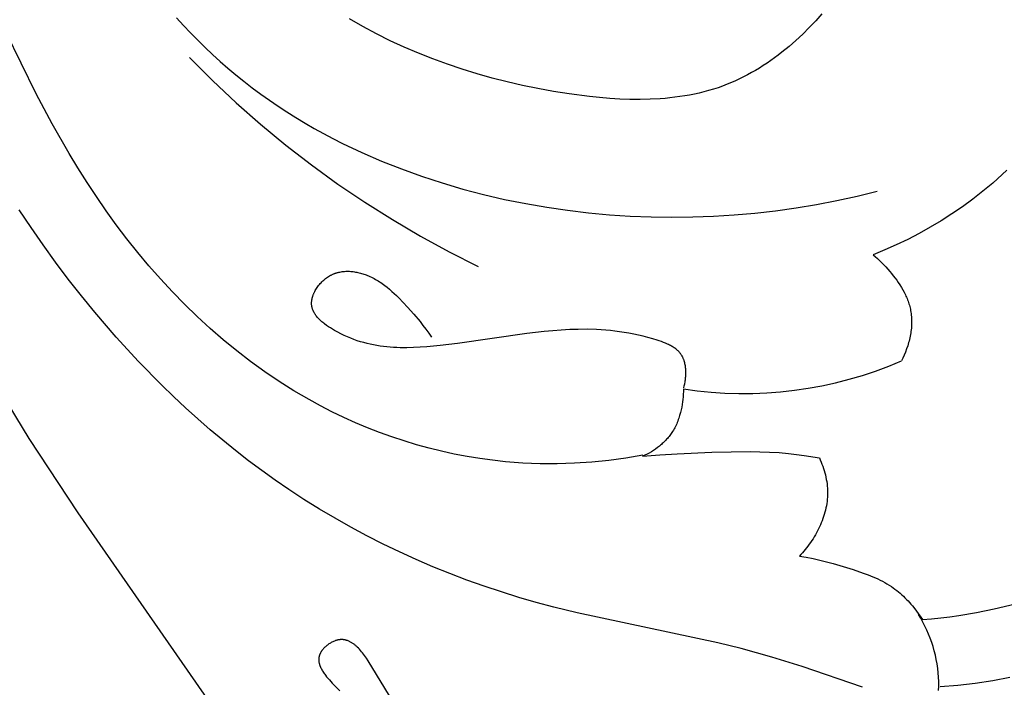
# Model space of a CAD drawing. Units: millimetres. Extents: x -524 to 1032, y -1140 to 1336.
# Drawn here: x -266 to -209, y -544 to -505 of the extents above; entities that cross this region are included whole.
import ezdxf

# ---------------------------------------------------------------- set-up
doc = ezdxf.new("R2010")
doc.units = ezdxf.units.MM
doc.header["$MEASUREMENT"] = 0
doc.layers.add('подложки$придержки', color=7, linetype='Continuous')

# ---------------------------------------------------------------- blocks, each defined once
blk = doc.blocks.new('4')
at = {"layer": 'подложки$придержки'}
for points in [[(-74.671, -187.25), (-75.668, -187.415), (-76.67, -187.548), (-77.677, -187.648), (-78.688, -187.714), (-79.7, -187.745), (-80.207, -187.747), (-80.713, -187.741), (-81.22, -187.726), (-81.726, -187.701), (-82.232, -187.668), (-82.737, -187.625), (-83.493, -187.543), (-84.246, -187.441), (-84.996, -187.318), (-85.743, -187.175), (-86.486, -187.012), (-87.225, -186.829), (-87.959, -186.627), (-88.688, -186.406), (-89.411, -186.166), (-90.128, -185.908), (-90.838, -185.631), (-91.541, -185.336), (-92.236, -185.024), (-92.923, -184.694), (-93.601, -184.347), (-94.27, -183.983), (-95.154, -183.467), (-96.02, -182.922), (-96.869, -182.35), (-97.699, -181.75), (-98.511, -181.126), (-99.304, -180.477), (-100.078, -179.804), (-100.834, -179.11), (-101.571, -178.395), (-102.288, -177.661), (-102.986, -176.907), (-103.665, -176.137), (-104.324, -175.351), (-104.963, -174.549), (-105.583, -173.734), (-106.182, -172.906), (-106.751, -172.081), (-107.301, -171.245), (-107.835, -170.4), (-108.352, -169.545), (-109.341, -167.811), (-110.279, -166.047), (-111.174, -164.258), (-112.036, -162.45)], [(-102.044, -161.604), (-101.636, -162.048), (-101.222, -162.484), (-100.8, -162.913), (-100.37, -163.334), (-99.933, -163.746), (-99.489, -164.15), (-99.036, -164.545), (-98.576, -164.931), (-98.094, -165.319), (-97.604, -165.698), (-97.106, -166.067), (-96.6, -166.426), (-96.087, -166.775), (-95.566, -167.115), (-95.039, -167.446), (-94.505, -167.766), (-93.965, -168.078), (-93.419, -168.38), (-92.866, -168.672), (-92.308, -168.955), (-91.176, -169.493), (-90.024, -169.994), (-88.853, -170.459), (-87.666, -170.887), (-86.465, -171.278), (-85.252, -171.634), (-84.028, -171.955), (-82.795, -172.24), (-81.555, -172.49), (-80.311, -172.705), (-79.091, -172.883), (-77.869, -173.028), (-76.645, -173.141), (-75.421, -173.221), (-74.196, -173.27), (-72.973, -173.287), (-71.75, -173.273), (-70.53, -173.227), (-69.312, -173.151), (-68.097, -173.043), (-66.887, -172.906), (-65.682, -172.738), (-64.482, -172.54), (-63.288, -172.312), (-62.101, -172.055), (-60.922, -171.769)], [(-64.175, -161.37), (-64.535, -161.773), (-64.908, -162.165), (-65.293, -162.547), (-65.69, -162.916), (-66.098, -163.272), (-66.517, -163.613), (-66.731, -163.778), (-66.947, -163.939), (-67.166, -164.095), (-67.387, -164.248), (-67.611, -164.395), (-67.837, -164.538), (-68.065, -164.676), (-68.296, -164.809), (-68.529, -164.937), (-68.764, -165.059), (-69.002, -165.176), (-69.241, -165.288), (-69.483, -165.393), (-69.726, -165.493), (-69.996, -165.595), (-70.267, -165.691), (-70.541, -165.779), (-70.817, -165.861), (-71.094, -165.936), (-71.374, -166.004), (-71.655, -166.067), (-71.938, -166.123), (-72.223, -166.173), (-72.509, -166.217), (-72.797, -166.256), (-73.086, -166.289), (-73.376, -166.317), (-73.668, -166.34), (-74.253, -166.37), (-74.843, -166.382), (-75.434, -166.377), (-76.028, -166.356), (-76.623, -166.32), (-77.219, -166.271), (-77.814, -166.209), (-79, -166.055), (-79.92, -165.911), (-80.833, -165.746), (-81.739, -165.561), (-82.638, -165.355), (-83.529, -165.128), (-84.411, -164.88), (-85.284, -164.611), (-86.148, -164.32), (-87.003, -164.007), (-87.847, -163.672), (-88.68, -163.315), (-89.503, -162.935), (-90.314, -162.532), (-91.114, -162.106), (-91.901, -161.657)], [(-61.786, -200.852), (-65.322, -199.638), (-67.108, -199.085), (-68.907, -198.585), (-70.273, -198.248), (-78.538, -196.492), (-79.909, -196.157), (-80.939, -195.88), (-81.964, -195.583), (-82.983, -195.264), (-83.997, -194.924), (-85.004, -194.564), (-86.003, -194.183), (-86.995, -193.781), (-87.978, -193.359), (-88.952, -192.917), (-89.916, -192.454), (-90.869, -191.97), (-91.812, -191.467), (-92.744, -190.943), (-93.663, -190.4), (-94.569, -189.836), (-95.462, -189.253), (-96.259, -188.707), (-97.045, -188.146), (-97.819, -187.569), (-98.581, -186.977), (-99.332, -186.371), (-100.072, -185.75), (-100.8, -185.116), (-101.517, -184.468), (-102.223, -183.808), (-102.917, -183.135), (-104.271, -181.753), (-105.58, -180.327), (-106.843, -178.858), (-107.631, -177.894), (-108.399, -176.915), (-109.149, -175.921), (-109.878, -174.913), (-110.588, -173.891), (-111.278, -172.855)], [(-101.294, -163.919), (-99.942, -165.27), (-98.547, -166.577), (-97.112, -167.839), (-95.637, -169.055), (-94.124, -170.223), (-92.575, -171.343), (-90.991, -172.412), (-89.373, -173.431), (-87.725, -174.398), (-86.046, -175.311), (-84.339, -176.171)], [(-53.59, -170.787), (-54.147, -171.286)], [(-53.318, -170.531), (-53.59, -170.787)], [(-54.147, -171.286), (-54.721, -171.766)], [(-54.721, -171.766), (-55.312, -172.227)], [(-55.918, -172.669), (-56.537, -173.092)], [(-55.312, -172.227), (-55.918, -172.669)], [(-56.537, -173.092), (-57.169, -173.495)], [(-57.813, -173.879), (-58.468, -174.242)], [(-57.169, -173.495), (-57.813, -173.879)], [(-58.468, -174.242), (-59.132, -174.585)], [(-59.804, -174.907), (-60.483, -175.208)], [(-59.132, -174.585), (-59.804, -174.907)], [(-60.483, -175.208), (-61.168, -175.488)], [(-61.168, -175.488), (-61.036, -175.599)], [(-61.036, -175.599), (-60.907, -175.714)], [(-60.907, -175.714), (-60.78, -175.832)], [(-60.78, -175.832), (-60.657, -175.953)], [(-60.657, -175.953), (-60.536, -176.077)], [(-60.536, -176.077), (-60.418, -176.204)], [(-60.418, -176.204), (-60.302, -176.334)], [(-72.277, -183.297), (-72.248, -183.18), (-72.222, -183.061), (-72.2, -182.938), (-72.19, -182.876), (-72.181, -182.814), (-72.174, -182.751), (-72.167, -182.689), (-72.162, -182.625), (-72.158, -182.562), (-72.156, -182.499), (-72.154, -182.436), (-72.154, -182.373), (-72.155, -182.31), (-72.158, -182.248), (-72.162, -182.186), (-72.168, -182.124), (-72.175, -182.063), (-72.183, -182.002), (-72.194, -181.942), (-72.206, -181.883), (-72.219, -181.825), (-72.235, -181.768), (-72.252, -181.711), (-72.261, -181.683), (-72.271, -181.656), (-72.281, -181.629), (-72.292, -181.602), (-72.303, -181.575), (-72.314, -181.549), (-72.326, -181.523), (-72.339, -181.497), (-72.352, -181.471), (-72.366, -181.446), (-72.38, -181.422), (-72.394, -181.398), (-72.41, -181.373), (-72.426, -181.349), (-72.442, -181.325), (-72.459, -181.301), (-72.477, -181.278), (-72.495, -181.256), (-72.514, -181.233), (-72.533, -181.211), (-72.552, -181.19), (-72.572, -181.169), (-72.593, -181.148), (-72.614, -181.127), (-72.635, -181.107), (-72.657, -181.087), (-72.702, -181.049), (-72.748, -181.011), (-72.796, -180.975), (-72.845, -180.94), (-72.896, -180.906), (-72.948, -180.874), (-73.002, -180.842), (-73.056, -180.812), (-73.112, -180.782), (-73.168, -180.754), (-73.226, -180.726), (-73.344, -180.674), (-73.464, -180.625), (-73.588, -180.579), (-73.712, -180.535), (-73.839, -180.494), (-74.092, -180.418), (-74.377, -180.339), (-74.658, -180.267), (-74.938, -180.201), (-75.216, -180.142), (-75.492, -180.089), (-75.767, -180.042), (-76.04, -180.001), (-76.313, -179.966), (-76.584, -179.936), (-76.854, -179.912), (-77.124, -179.892), (-77.393, -179.877), (-77.931, -179.861), (-78.469, -179.863), (-78.968, -179.877), (-79.468, -179.904), (-79.969, -179.941), (-80.471, -179.987), (-81.48, -180.103), (-85.547, -180.685), (-86.569, -180.81), (-87.354, -180.885), (-87.747, -180.913), (-88.139, -180.932), (-88.531, -180.941), (-88.923, -180.938), (-89.118, -180.931), (-89.313, -180.921), (-89.508, -180.908), (-89.703, -180.89), (-89.898, -180.869), (-90.092, -180.843), (-90.286, -180.813), (-90.48, -180.778), (-90.673, -180.738), (-90.866, -180.693), (-91.059, -180.643), (-91.251, -180.588), (-91.443, -180.527), (-91.634, -180.46), (-91.825, -180.387), (-92.016, -180.309), (-92.206, -180.223), (-92.396, -180.132), (-92.585, -180.033), (-92.774, -179.928), (-92.893, -179.857), (-93.012, -179.784), (-93.128, -179.708), (-93.242, -179.629), (-93.353, -179.547), (-93.406, -179.505), (-93.459, -179.462), (-93.51, -179.419), (-93.56, -179.375), (-93.609, -179.33), (-93.656, -179.284), (-93.701, -179.238), (-93.744, -179.191), (-93.786, -179.143), (-93.826, -179.095), (-93.863, -179.045), (-93.881, -179.021), (-93.899, -178.996), (-93.916, -178.97), (-93.932, -178.945), (-93.948, -178.92), (-93.963, -178.894), (-93.977, -178.868), (-93.991, -178.842), (-94.005, -178.816), (-94.017, -178.789), (-94.029, -178.763), (-94.04, -178.736), (-94.051, -178.709), (-94.061, -178.682), (-94.07, -178.654), (-94.079, -178.627), (-94.086, -178.599), (-94.093, -178.571), (-94.099, -178.543), (-94.105, -178.515), (-94.109, -178.487), (-94.113, -178.458), (-94.116, -178.428), (-94.118, -178.398), (-94.12, -178.367), (-94.12, -178.337), (-94.12, -178.306), (-94.119, -178.275), (-94.117, -178.244), (-94.114, -178.213), (-94.11, -178.181), (-94.106, -178.15), (-94.101, -178.119), (-94.095, -178.087), (-94.088, -178.056), (-94.081, -178.024), (-94.072, -177.993), (-94.063, -177.961), (-94.054, -177.93), (-94.043, -177.898), (-94.032, -177.867), (-94.021, -177.836), (-94.008, -177.804), (-93.995, -177.773), (-93.981, -177.742), (-93.967, -177.711), (-93.952, -177.68), (-93.936, -177.649), (-93.904, -177.588), (-93.868, -177.527), (-93.831, -177.467), (-93.791, -177.408), (-93.749, -177.35), (-93.706, -177.293), (-93.66, -177.237), (-93.613, -177.182), (-93.564, -177.129), (-93.514, -177.077), (-93.462, -177.027), (-93.408, -176.979), (-93.354, -176.932), (-93.298, -176.887), (-93.241, -176.844), (-93.182, -176.803), (-93.123, -176.765), (-93.063, -176.728), (-93.033, -176.711), (-93.003, -176.694), (-92.97, -176.677), (-92.937, -176.661), (-92.904, -176.645), (-92.871, -176.63), (-92.838, -176.616), (-92.804, -176.602), (-92.77, -176.589), (-92.737, -176.577), (-92.703, -176.565), (-92.669, -176.554), (-92.634, -176.544), (-92.6, -176.534), (-92.565, -176.525), (-92.531, -176.516), (-92.461, -176.501), (-92.391, -176.488), (-92.321, -176.478), (-92.25, -176.469), (-92.179, -176.463), (-92.108, -176.46), (-92.037, -176.458), (-91.966, -176.458), (-91.894, -176.461), (-91.823, -176.465), (-91.751, -176.471), (-91.68, -176.479), (-91.609, -176.489), (-91.538, -176.501), (-91.467, -176.514), (-91.397, -176.529), (-91.326, -176.545), (-91.257, -176.563), (-91.187, -176.583), (-91.118, -176.604), (-91.05, -176.626), (-90.982, -176.649), (-90.914, -176.674), (-90.848, -176.7), (-90.782, -176.727), (-90.696, -176.765), (-90.611, -176.804), (-90.528, -176.845), (-90.446, -176.887), (-90.365, -176.932), (-90.285, -176.978), (-90.206, -177.025), (-90.128, -177.074), (-90.052, -177.125), (-89.976, -177.177), (-89.827, -177.284), (-89.682, -177.397), (-89.541, -177.514), (-89.402, -177.635), (-89.266, -177.76), (-89.133, -177.887), (-89.002, -178.017), (-88.746, -178.284), (-88.496, -178.556), (-88.119, -178.98), (-87.756, -179.412), (-87.582, -179.633), (-87.412, -179.857), (-87.248, -180.086), (-87.091, -180.32)], [(-60.302, -176.334), (-60.188, -176.467)], [(-60.188, -176.467), (-60.083, -176.593)], [(-60.083, -176.593), (-59.979, -176.723)], [(-59.979, -176.723), (-59.879, -176.854)], [(-59.879, -176.854), (-59.78, -176.988)], [(-59.78, -176.988), (-59.686, -177.124)], [(-59.686, -177.124), (-59.594, -177.262)], [(-59.594, -177.262), (-59.507, -177.402)], [(-59.507, -177.402), (-59.424, -177.544)], [(-59.424, -177.544), (-59.345, -177.689)], [(-59.345, -177.689), (-59.272, -177.835)], [(-59.272, -177.835), (-59.237, -177.909)], [(-59.237, -177.909), (-59.204, -177.984)], [(-59.204, -177.984), (-59.173, -178.059)], [(-59.173, -178.059), (-59.143, -178.134)], [(-59.143, -178.134), (-59.114, -178.21)], [(-59.114, -178.21), (-59.087, -178.287)], [(-59.087, -178.287), (-59.062, -178.364)], [(-59.062, -178.364), (-59.038, -178.441)], [(-59.038, -178.441), (-59.017, -178.519)], [(-59.017, -178.519), (-58.997, -178.597)], [(-58.997, -178.597), (-58.979, -178.676)], [(-58.979, -178.676), (-58.963, -178.755)], [(-58.963, -178.755), (-58.947, -178.847)], [(-58.947, -178.847), (-58.933, -178.94)], [(-58.933, -178.94), (-58.922, -179.033)], [(-58.922, -179.033), (-58.914, -179.127)], [(-58.914, -179.127), (-58.908, -179.221)], [(-58.912, -179.696), (-58.92, -179.791)], [(-58.907, -179.601), (-58.912, -179.696)], [(-58.908, -179.221), (-58.904, -179.316)], [(-58.904, -179.505), (-58.907, -179.601)], [(-58.904, -179.316), (-58.903, -179.41)], [(-58.903, -179.41), (-58.904, -179.505)], [(-58.989, -180.267), (-59.009, -180.361)], [(-58.971, -180.172), (-58.989, -180.267)], [(-58.956, -180.077), (-58.971, -180.172)], [(-58.942, -179.982), (-58.956, -180.077)], [(-58.93, -179.886), (-58.942, -179.982)], [(-58.92, -179.791), (-58.93, -179.886)], [(-59.133, -180.829), (-59.195, -181.012)], [(-59.105, -180.736), (-59.133, -180.829)], [(-59.078, -180.643), (-59.105, -180.736)], [(-59.054, -180.55), (-59.078, -180.643)], [(-59.03, -180.456), (-59.054, -180.55)], [(-59.009, -180.361), (-59.03, -180.456)], [(-59.334, -181.37), (-59.412, -181.544)], [(-59.262, -181.193), (-59.334, -181.37)], [(-59.195, -181.012), (-59.262, -181.193)], [(-72.3, -183.355), (-71.49, -183.464), (-70.676, -183.545), (-69.861, -183.598), (-69.044, -183.622), (-68.226, -183.617), (-67.409, -183.584), (-66.594, -183.523), (-65.782, -183.433), (-64.973, -183.315), (-64.169, -183.169), (-63.37, -182.995), (-62.578, -182.793), (-61.793, -182.564), (-61.017, -182.307), (-60.251, -182.024), (-59.494, -181.714)], [(-59.412, -181.544), (-59.494, -181.714)], [(-110.688, -186.256), (-112.325, -183.582)], [(-72.305, -183.663), (-72.315, -183.816)], [(-72.3, -183.509), (-72.305, -183.663)], [(-72.3, -183.355), (-72.3, -183.509)], [(-72.371, -184.276), (-72.399, -184.428)], [(-72.348, -184.123), (-72.371, -184.276)], [(-72.329, -183.97), (-72.348, -184.123)], [(-72.315, -183.816), (-72.329, -183.97)], [(-72.518, -184.913), (-72.543, -184.996)], [(-72.472, -184.747), (-72.518, -184.913)], [(-72.431, -184.58), (-72.472, -184.747)], [(-72.399, -184.428), (-72.431, -184.58)], [(-72.728, -185.477), (-72.765, -185.554)], [(-72.693, -185.399), (-72.728, -185.477)], [(-72.659, -185.32), (-72.693, -185.399)], [(-72.628, -185.24), (-72.659, -185.32)], [(-72.598, -185.159), (-72.628, -185.24)], [(-72.57, -185.078), (-72.598, -185.159)], [(-72.543, -184.996), (-72.57, -185.078)], [(-73.053, -186.031), (-73.096, -186.089)], [(-73.011, -185.973), (-73.053, -186.031)], [(-72.971, -185.914), (-73.011, -185.973)], [(-72.932, -185.854), (-72.971, -185.914)], [(-72.887, -185.78), (-72.932, -185.854)], [(-72.844, -185.706), (-72.887, -185.78)], [(-72.803, -185.631), (-72.844, -185.706)], [(-72.765, -185.554), (-72.803, -185.631)], [(-107.817, -190.631), (-110.688, -186.256)], [(-73.592, -186.614), (-73.647, -186.661)], [(-73.537, -186.566), (-73.592, -186.614)], [(-73.484, -186.517), (-73.537, -186.566)], [(-73.432, -186.466), (-73.484, -186.517)], [(-73.38, -186.415), (-73.432, -186.466)], [(-73.33, -186.363), (-73.38, -186.415)], [(-73.281, -186.31), (-73.33, -186.363)], [(-73.233, -186.256), (-73.281, -186.31)], [(-73.186, -186.201), (-73.233, -186.256)], [(-73.14, -186.146), (-73.186, -186.201)], [(-73.096, -186.089), (-73.14, -186.146)], [(-74.691, -187.309), (-73.677, -187.223)], [(-74.432, -187.185), (-74.561, -187.249)], [(-74.305, -187.116), (-74.432, -187.185)], [(-74.18, -187.043), (-74.305, -187.116)], [(-74.057, -186.965), (-74.18, -187.043)], [(-73.936, -186.883), (-74.057, -186.965)], [(-73.818, -186.798), (-73.936, -186.883)], [(-73.76, -186.753), (-73.818, -186.798)], [(-73.703, -186.708), (-73.76, -186.753)], [(-73.647, -186.661), (-73.703, -186.708)], [(-73.677, -187.223), (-72.662, -187.157)], [(-72.662, -187.157), (-70.627, -187.067)], [(-70.627, -187.067), (-69.499, -187.036)], [(-69.499, -187.036), (-68.371, -187.029)], [(-68.371, -187.029), (-67.808, -187.039)], [(-67.808, -187.039), (-67.245, -187.06)], [(-67.245, -187.06), (-66.683, -187.094)], [(-66.683, -187.094), (-66.122, -187.143)], [(-66.122, -187.143), (-65.67, -187.194)], [(-65.67, -187.194), (-65.218, -187.254)], [(-74.561, -187.249), (-74.691, -187.309)], [(-65.218, -187.254), (-64.318, -187.4)], [(-64.318, -187.4), (-64.265, -187.521)], [(-64.265, -187.521), (-64.214, -187.643)], [(-64.214, -187.643), (-64.166, -187.766)], [(-64.166, -187.766), (-64.121, -187.891)], [(-64.121, -187.891), (-64.078, -188.017)], [(-64.078, -188.017), (-64.038, -188.143)], [(-64.038, -188.143), (-64.001, -188.271)], [(-64.001, -188.271), (-63.967, -188.4)], [(-57.224, -200.816), (-56.195, -200.731), (-55.169, -200.61), (-54.147, -200.455), (-53.13, -200.265)], [(-63.967, -188.4), (-63.937, -188.529)], [(-63.937, -188.529), (-63.911, -188.659)], [(-63.911, -188.659), (-63.888, -188.789)], [(-63.888, -188.789), (-63.868, -188.92)], [(-63.868, -188.92), (-63.853, -189.052)], [(-63.853, -189.052), (-63.842, -189.184)], [(-63.842, -189.184), (-63.835, -189.316)], [(-63.835, -189.316), (-63.832, -189.448)], [(-63.832, -189.448), (-63.834, -189.576)], [(-63.883, -190.085), (-63.904, -190.212)], [(-63.865, -189.958), (-63.883, -190.085)], [(-63.851, -189.831), (-63.865, -189.958)], [(-63.84, -189.703), (-63.851, -189.831)], [(-63.834, -189.576), (-63.84, -189.703)], [(-98.827, -203.557), (-107.817, -190.631)], [(-63.991, -190.59), (-64.027, -190.715)], [(-63.959, -190.464), (-63.991, -190.59)], [(-63.93, -190.339), (-63.959, -190.464)], [(-63.904, -190.212), (-63.93, -190.339)], [(-64.203, -191.206), (-64.255, -191.327)], [(-64.155, -191.085), (-64.203, -191.206)], [(-64.109, -190.962), (-64.155, -191.085)], [(-64.067, -190.839), (-64.109, -190.962)], [(-64.027, -190.715), (-64.067, -190.839)], [(-64.488, -191.799), (-64.553, -191.914)], [(-64.426, -191.683), (-64.488, -191.799)], [(-64.366, -191.565), (-64.426, -191.683)], [(-64.309, -191.447), (-64.366, -191.565)], [(-64.255, -191.327), (-64.309, -191.447)], [(-64.834, -192.359), (-64.91, -192.466)], [(-64.761, -192.25), (-64.834, -192.359)], [(-64.689, -192.139), (-64.761, -192.25)], [(-64.62, -192.027), (-64.689, -192.139)], [(-64.553, -191.914), (-64.62, -192.027)], [(-65.314, -192.974), (-65.399, -193.07)], [(-65.23, -192.876), (-65.314, -192.974)], [(-65.147, -192.777), (-65.23, -192.876)], [(-65.066, -192.675), (-65.147, -192.777)], [(-64.987, -192.571), (-65.066, -192.675)], [(-64.91, -192.466), (-64.987, -192.571)], [(-65.399, -193.07), (-65.486, -193.163)], [(-65.486, -193.163), (-65.085, -193.229)], [(-65.085, -193.229), (-64.686, -193.306)], [(-64.686, -193.306), (-64.29, -193.393)], [(-64.29, -193.393), (-63.896, -193.489)], [(-63.896, -193.489), (-63.503, -193.595)], [(-63.503, -193.595), (-63.111, -193.707)], [(-63.111, -193.707), (-62.331, -193.952)], [(-62.331, -193.952), (-61.746, -194.152)], [(-61.746, -194.152), (-61.457, -194.261)], [(-61.457, -194.261), (-61.172, -194.377)], [(-61.172, -194.377), (-61.031, -194.438)], [(-61.031, -194.438), (-60.891, -194.502)], [(-60.891, -194.502), (-60.753, -194.569)], [(-60.753, -194.569), (-60.617, -194.638)], [(-60.617, -194.638), (-60.483, -194.711)], [(-60.483, -194.711), (-60.35, -194.788)], [(-60.35, -194.788), (-60.22, -194.867)], [(-60.22, -194.867), (-60.092, -194.951)], [(-60.092, -194.951), (-59.987, -195.024)], [(-59.987, -195.024), (-59.883, -195.1)], [(-59.883, -195.1), (-59.781, -195.178)], [(-59.781, -195.178), (-59.68, -195.259)], [(-59.68, -195.259), (-59.582, -195.342)], [(-59.582, -195.342), (-59.485, -195.428)], [(-59.485, -195.428), (-59.389, -195.515)], [(-59.389, -195.515), (-59.296, -195.605)], [(-59.296, -195.605), (-59.205, -195.697)], [(-59.205, -195.697), (-59.115, -195.79)], [(-59.115, -195.79), (-59.027, -195.885)], [(-59.027, -195.885), (-58.941, -195.982)], [(-54.058, -196.25), (-52.472, -195.889)], [(-58.941, -195.982), (-58.856, -196.08)], [(-58.856, -196.08), (-58.774, -196.179)], [(-58.774, -196.179), (-58.614, -196.381)], [(-58.614, -196.381), (-58.269, -196.87)], [(-56.138, -196.638), (-55.096, -196.458)], [(-55.096, -196.458), (-54.058, -196.25)], [(-57.319, -201.045), (-57.312, -200.784), (-57.314, -200.523), (-57.324, -200.263), (-57.344, -200.003), (-57.372, -199.744), (-57.409, -199.486), (-57.454, -199.229), (-57.509, -198.974), (-57.571, -198.721), (-57.643, -198.47), (-57.722, -198.222), (-57.811, -197.976), (-57.907, -197.734), (-58.011, -197.495), (-58.124, -197.26), (-58.244, -197.029), (-58.372, -196.802), (-58.508, -196.579)], [(-58.269, -196.87), (-57.728, -196.831)], [(-57.728, -196.831), (-57.193, -196.779)], [(-57.193, -196.779), (-56.664, -196.714)], [(-56.664, -196.714), (-56.138, -196.638)], [(-89.337, -201.698), (-90.797, -199.308), (-90.906, -199.147), (-91.017, -198.989), (-91.074, -198.913), (-91.132, -198.838), (-91.191, -198.766), (-91.251, -198.695), (-91.312, -198.627), (-91.373, -198.562), (-91.436, -198.499), (-91.468, -198.469), (-91.499, -198.44), (-91.532, -198.412), (-91.564, -198.384), (-91.597, -198.357), (-91.63, -198.332), (-91.663, -198.307), (-91.696, -198.283), (-91.73, -198.26), (-91.764, -198.239), (-91.798, -198.218), (-91.833, -198.199), (-91.868, -198.18), (-91.903, -198.163), (-91.938, -198.147), (-91.974, -198.132), (-92.01, -198.118), (-92.046, -198.106), (-92.065, -198.1), (-92.083, -198.095), (-92.101, -198.09), (-92.12, -198.085), (-92.138, -198.081), (-92.157, -198.077), (-92.176, -198.073), (-92.194, -198.07), (-92.213, -198.067), (-92.232, -198.064), (-92.251, -198.062), (-92.27, -198.06), (-92.289, -198.059), (-92.309, -198.057), (-92.328, -198.057), (-92.347, -198.056), (-92.367, -198.056), (-92.386, -198.057), (-92.406, -198.057), (-92.426, -198.059), (-92.446, -198.06), (-92.465, -198.062), (-92.485, -198.064), (-92.505, -198.067), (-92.528, -198.071), (-92.551, -198.075), (-92.575, -198.08), (-92.598, -198.085), (-92.621, -198.091), (-92.644, -198.097), (-92.668, -198.103), (-92.691, -198.111), (-92.715, -198.118), (-92.738, -198.126), (-92.785, -198.144), (-92.831, -198.163), (-92.878, -198.184), (-92.924, -198.207), (-92.969, -198.231), (-93.015, -198.257), (-93.059, -198.284), (-93.103, -198.313), (-93.146, -198.343), (-93.188, -198.374), (-93.229, -198.406), (-93.269, -198.44), (-93.308, -198.474), (-93.345, -198.51), (-93.382, -198.546), (-93.416, -198.583), (-93.45, -198.622), (-93.466, -198.641), (-93.481, -198.661), (-93.496, -198.68), (-93.511, -198.7), (-93.525, -198.72), (-93.539, -198.741), (-93.552, -198.761), (-93.565, -198.781), (-93.577, -198.802), (-93.589, -198.823), (-93.6, -198.844), (-93.611, -198.865), (-93.621, -198.886), (-93.63, -198.907), (-93.639, -198.928), (-93.647, -198.949), (-93.655, -198.971), (-93.662, -198.992), (-93.669, -199.013), (-93.675, -199.035), (-93.681, -199.06), (-93.686, -199.084), (-93.69, -199.109), (-93.694, -199.134), (-93.696, -199.159), (-93.698, -199.184), (-93.699, -199.209), (-93.699, -199.234), (-93.699, -199.259), (-93.698, -199.284), (-93.696, -199.309), (-93.693, -199.334), (-93.69, -199.36), (-93.686, -199.385), (-93.681, -199.41), (-93.676, -199.435), (-93.67, -199.46), (-93.663, -199.485), (-93.656, -199.511), (-93.648, -199.536), (-93.64, -199.561), (-93.631, -199.586), (-93.621, -199.611), (-93.611, -199.636), (-93.6, -199.661), (-93.589, -199.686), (-93.565, -199.737), (-93.539, -199.787), (-93.512, -199.837), (-93.482, -199.887), (-93.451, -199.936), (-93.419, -199.986), (-93.385, -200.035), (-93.35, -200.084), (-93.313, -200.133), (-93.237, -200.231), (-93.158, -200.327), (-93.076, -200.422), (-92.909, -200.607), (-92.687, -200.842), (-92.466, -201.066)]]:
    blk.add_lwpolyline(points, dxfattribs=at)

msp = doc.modelspace()

# ---------------------------------------------------------------- block references
msp.add_blockref('4', (-155.209, -343.37, 0.415))

doc.saveas('drawing.dxf')
